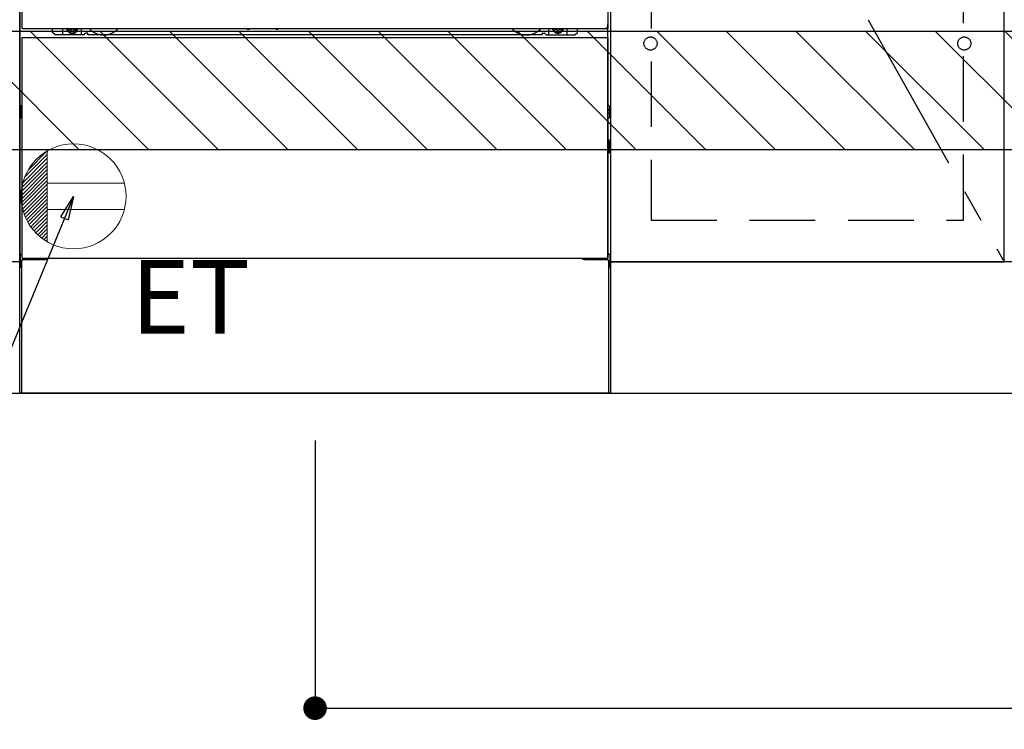
# Model space of a CAD drawing. Extents: x 83844 to 110317, y -22065 to -13195.
# Drawn here: x 100071 to 100821, y -20233 to -19692 of the extents above; entities that cross this region are included whole.
import ezdxf

# ---------------------------------------------------------------- set-up
doc = ezdxf.new("R2010")
doc.units = 0
doc.header["$LTSCALE"] = 50
doc.header["$MEASUREMENT"] = 0
for name, pattern in [('CENTER', [2, 1.25, -0.25, 0.25, -0.25]), ('HIDDEN', [0.375, 0.25, -0.125]), ('HIDDENNEW0', [4.5, 3, -1.5]), ('PHANTOM', [2.5, 1.25, -0.25, 0.25, -0.25, 0.25, -0.25])]:
    doc.linetypes.add(name, pattern=pattern)
doc.layers.get('0').update_dxf_attribs({"linetype": 'CONTINUOUS'})
doc.layers.get('DEFPOINTS').update_dxf_attribs({"color": 146, "linetype": 'CONTINUOUS'})
for name, color, linetype in [('111-壁仕上', 3, 'CONTINUOUS'), ('120-キャビネット（外）', 7, 'CONTINUOUS'), ('121-キャビネット（中）', 253, 'HIDDEN'), ('123-扉向き', 231, 'CENTER'), ('150-機器', 8, 'CONTINUOUS'), ('160-文字', 254, 'CONTINUOUS'), ('166-寸法B', 11, 'CONTINUOUS'), ('180-補助', 161, 'CONTINUOUS')]:
    doc.layers.add(name, color=color, linetype=linetype)
doc.styles.add('KH001', font='txt')
doc.styles.add('ＭＳ ゴシック', font='txt', dxfattribs={"height": 10})
doc.dimstyles.new('KH1xx030', dxfattribs={"dimscale": 30, "dimtxt": 2, "dimasz": 0.6, "dimexe": 0.3, "dimexo": 1.2, "dimgap": 0.5, "dimtad": 3, "dimdec": 1, "dimdsep": 46, "dimlunit": 6, "dimtxsty": 'KH001', "dimblk": 'DOT', "dimcen": 1, "dimdle": 1, "dimclrd": 256, "dimclre": 256, "dimclrt": 256, "dimadec": 0, "dimazin": 0, "dimtfac": 1, "dimtdec": 1, "dimtix": 1, "dimtmove": 2, "dimatfit": 3, "dimldrblk": 'CLOSEDBLANK', "dimfxl": 1, "dimtolj": 1, "dimtzin": 0, "dimlwd": -1, "dimlwe": -1, "dimarcsym": 0})

# ---------------------------------------------------------------- blocks, each defined once
blk = doc.blocks.new('_Dot')
at = {"color": 0, "linetype": 'ByBlock', "lineweight": -2}
blk.add_line((-0.5, 0), (-1, 0), dxfattribs=at)
at = {"color": 0, "linetype": 'ByBlock', "const_width": 0.5}
blk.add_lwpolyline([(-0.25, 0, 1), (0.25, 0, 1)], format="xyb", close=True, dxfattribs=at)
blk = doc.blocks.new('*D114')
at = {"layer": '166-寸法B', "transparency": 16777216}
for p, q in [((99001.92, -20012.95), (99001.92, -20496.11)), ((101739.92, -20256.31), (101739.92, -20496.11)), ((99019.92, -20487.11), (101721.92, -20487.11))]:
    blk.add_line(p, q, dxfattribs=at)
at = {"layer": 'DEFPOINTS', "color": 0, "transparency": 16777216}
for p in [(99001.92, -19976.95), (101739.92, -20220.31), (101739.92, -20487.11)]:
    blk.add_point(p, dxfattribs=at)
at = {"layer": '166-寸法B', "transparency": 16777216, "xscale": 18, "yscale": 18, "zscale": 18, "rotation": 180}
blk.add_blockref('_Dot', (99001.92, -20487.11), dxfattribs=at)
at = {"layer": '166-寸法B', "transparency": 16777216, "xscale": 18, "yscale": 18, "zscale": 18}
blk.add_blockref('_Dot', (101739.92, -20487.11), dxfattribs=at)
at = {"layer": '166-寸法B', "transparency": 16777216, "insert": (100370.92, -20438.31), "char_height": 60, "attachment_point": 5, "style": 'KH001'}
blk.add_mtext('\\A1;2,738', dxfattribs=at)
blk = doc.blocks.new('_ClosedBlank')
at = {"color": 0, "linetype": 'ByBlock', "lineweight": -2}
for p, q in [((-1, 0.167), (0, 0)), ((-1, 0.167), (-1, -0.167)), ((0, 0), (-1, -0.167))]:
    blk.add_line(p, q, dxfattribs=at)
blk = doc.blocks.new('*D142')
at = {"layer": '166-寸法B', "transparency": 16777216}
for p, q in [((98998.92, -20012.95), (98998.92, -20631.11)), ((101742.92, -20012.95), (101742.92, -20631.11)), ((99016.92, -20622.11), (101724.92, -20622.11))]:
    blk.add_line(p, q, dxfattribs=at)
at = {"layer": 'DEFPOINTS', "color": 0, "transparency": 16777216}
for p in [(98998.92, -19976.95), (101742.92, -19976.95), (101742.92, -20622.11)]:
    blk.add_point(p, dxfattribs=at)
at = {"layer": '166-寸法B', "transparency": 16777216, "xscale": 18, "yscale": 18, "zscale": 18, "rotation": 180}
blk.add_blockref('_Dot', (98998.92, -20622.11), dxfattribs=at)
at = {"layer": '166-寸法B', "transparency": 16777216, "xscale": 18, "yscale": 18, "zscale": 18}
blk.add_blockref('_Dot', (101742.92, -20622.11), dxfattribs=at)
at = {"layer": '166-寸法B', "transparency": 16777216, "insert": (100370.92, -20573.31), "char_height": 60, "attachment_point": 5, "style": 'KH001'}
blk.add_mtext('\\A1;2,744', dxfattribs=at)
blk = doc.blocks.new('ｺﾝｾﾝﾄ')
at = {"layer": '160-文字', "color": 4, "linetype": 'Continuous', "lineweight": 20}
for p, q in [((-37.25, 14.58), (-20, 31.82)), ((-34.62, 20.03), (-20.03, 34.62)), ((-20, 34.64), (-20, -34.64)), ((-39.85, 3.49), (-20, 23.34)), ((-39.43, 6.74), (-20, 26.17)), ((-38.63, 10.36), (-20, 29)), ((-40, 0.51), (-20, 20.51)), ((-39.94, -2.25), (-20, 17.68)), ((-39.7, -4.85), (-20, 14.85)), ((-39.33, -7.3), (-20, 12.03)), ((-38.82, -9.63), (-20, 9.2)), ((38.73, 10), (-20, 10)), ((-38.21, -11.84), (-20, 6.37)), ((-37.49, -13.95), (-20, 3.54)), ((-36.68, -15.96), (-20, 0.71)), ((-35.78, -17.89), (-20, -2.12)), ((-34.79, -19.74), (-20, -4.94)), ((-33.73, -21.5), (-20, -7.77)), ((-32.59, -23.19), (-20, -10.6)), ((-31.38, -24.81), (-20, -13.43)), ((38.73, -10), (-20, -10)), ((-30.09, -26.35), (-20, -16.26)), ((-28.74, -27.82), (-20, -19.09)), ((-27.31, -29.23), (-20, -21.92)), ((-25.81, -30.56), (-20, -24.74)), ((-24.24, -31.82), (-20, -27.57)), ((-22.6, -33), (-20, -30.4)), ((-20.89, -34.11), (-20, -33.23))]:
    blk.add_line(p, q, dxfattribs=at)
blk.add_circle((0, 0), 40, dxfattribs=at)
blk = doc.blocks.new('*D151')
at = {"layer": '166-寸法B', "transparency": 16777216}
for p, q in [((100295.92, -20012.95), (100295.92, -20225.95)), ((101742.92, -20012.95), (101742.92, -20225.95)), ((100313.92, -20216.95), (101724.92, -20216.95))]:
    blk.add_line(p, q, dxfattribs=at)
at = {"layer": 'DEFPOINTS', "color": 0, "transparency": 16777216}
for p in [(100295.92, -19976.95), (101742.92, -19976.95), (101742.92, -20216.95)]:
    blk.add_point(p, dxfattribs=at)
at = {"layer": '166-寸法B', "transparency": 16777216, "xscale": 18, "yscale": 18, "zscale": 18, "rotation": 180}
blk.add_blockref('_Dot', (100295.92, -20216.95), dxfattribs=at)
at = {"layer": '166-寸法B', "transparency": 16777216, "xscale": 18, "yscale": 18, "zscale": 18}
blk.add_blockref('_Dot', (101742.92, -20216.95), dxfattribs=at)
at = {"layer": '166-寸法B', "transparency": 16777216, "insert": (101019.42, -20168.14), "char_height": 60, "attachment_point": 5, "style": 'KH001'}
blk.add_mtext('\\A1;1,447', dxfattribs=at)

msp = doc.modelspace()

# ---------------------------------------------------------------- hatches: boundary and pattern name
at = {"layer": '180-補助'}
h = msp.add_hatch(dxfattribs=at)
h.set_pattern_fill('ANSI31', color=13, scale=300, style=0)
h.set_pattern_definition([(135, (343932.047, 16937.31), (26.5165043, 26.5165043), [])])
h.paths.add_polyline_path([(101739.92, -19701.27), (99001.92, -19701.27), (99001.92, -19791.27), (101739.92, -19791.27)])

# ---------------------------------------------------------------- linework, layer by layer
at = {"layer": '111-壁仕上', "ltscale": 2}
msp.add_line((98427.53, -19976.95), (102470.05, -19976.95), dxfattribs=at)
at = {"layer": '120-キャビネット（外）', "color": 6}
for p, q in [((100070.92, -19976.95), (100070.92, -19156.95)), ((100520.92, -19156.95), (100520.92, -19976.95)), ((100520.92, -19976.95), (100070.92, -19976.95))]:
    msp.add_line(p, q, dxfattribs=at)
for points in [[(99020.92, -19156.95), (100070.92, -19156.95), (100070.92, -19876.95), (99020.92, -19876.95)], [(100520.92, -19876.95), (100820.92, -19876.95), (100820.92, -19156.95), (100520.92, -19156.95)], [(100820.92, -19343.95), (100520.92, -19343.95), (100520.92, -19876.95), (100820.92, -19876.95)], [(100070.92, -19876.95), (99020.92, -19876.95), (99020.92, -19976.95), (100070.92, -19976.95)], [(101720.92, -19876.95), (100520.92, -19876.95), (100520.92, -19976.95), (101720.92, -19976.95)]]:
    msp.add_lwpolyline(points, close=True, dxfattribs=at)
at = {"layer": '121-キャビネット（中）', "color": 13, "ltscale": 4}
msp.add_lwpolyline([(100789.92, -19649.05), (100551.92, -19649.05), (100551.92, -19845.05), (100789.92, -19845.05)], close=True, dxfattribs=at)
for centre in [(100551.42, -19710.45), (100551.42, -19710.45), (100790.42, -19710.45), (100790.42, -19710.45)]:
    msp.add_circle(centre, 5, dxfattribs=at)
at = {"layer": '123-扉向き', "ltscale": 2}
msp.add_line((100520.92, -19343.95), (100820.92, -19876.95), dxfattribs=at)
at = {"layer": '150-機器', "color": 13}
for p, q in [((100072.92, -19698.95), (100072.92, -19157.95)), ((100518.92, -19157.95), (100518.92, -19698.95)), ((100072.92, -19698.95), (100518.92, -19698.95)), ((100072.92, -19705.95), (100518.92, -19705.95)), ((100072.92, -19873.95), (100072.92, -19705.95)), ((100518.92, -19705.95), (100518.92, -19873.95)), ((100072.92, -19873.95), (100518.92, -19873.95))]:
    msp.add_line(p, q, dxfattribs=at)
at = {"layer": '150-機器', "color": 13, "linetype": 'Continuous'}
for p, q in [((100095.9, -19701.95), (100095.9, -19698.95)), ((100097.9, -19703.95), (100095.9, -19701.95)), ((100103.9, -19703.95), (100103.9, -19698.95)), ((100108.85, -19698.95), (100108.85, -19699.8)), ((100108.85, -19699.8), (100109.55, -19699.8)), ((100110.35, -19700.6), (100110.35, -19701.3)), ((100110.35, -19701.3), (100111.55, -19701.3)), ((100111.55, -19700.6), (100111.55, -19701.3)), ((100112.35, -19699.8), (100113.05, -19699.8)), ((100113.05, -19698.95), (100113.05, -19699.8)), ((100117.9, -19703.95), (100117.9, -19698.95)), ((100122.4, -19702.45), (100121.4, -19702.45)), ((100243.97, -19698.95), (100243.96, -19699.09)), ((100244.46, -19699.64), (100245.38, -19699.64)), ((100245.87, -19698.95), (100245.88, -19699.09)), ((100265.97, -19698.95), (100265.96, -19699.09)), ((100266.46, -19699.64), (100267.38, -19699.64)), ((100267.87, -19698.95), (100267.88, -19699.09)), ((100469.4, -19702.45), (100470.4, -19702.45)), ((100473.9, -19703.95), (100473.9, -19698.95)), ((100478.8, -19698.95), (100478.8, -19699.55)), ((100478.8, -19699.55), (100479.5, -19699.55)), ((100480.3, -19700.35), (100480.3, -19701.05)), ((100480.3, -19701.05), (100481.5, -19701.05)), ((100481.5, -19700.35), (100481.5, -19701.05)), ((100482.3, -19699.55), (100483, -19699.55)), ((100483, -19698.95), (100483, -19699.55)), ((100487.9, -19703.95), (100487.9, -19698.95)), ((100493.9, -19703.95), (100495.9, -19701.95)), ((100495.9, -19701.95), (100495.9, -19698.95)), ((100518.9, -19873.95), (100518.9, -19695.45)), ((100119.9, -19703.95), (100097.9, -19703.95)), ((100119.9, -19703.95), (100120.9, -19702.95)), ((100122.9, -19703.95), (100122.9, -19702.95)), ((100468.9, -19703.95), (100122.9, -19703.95)), ((100468.9, -19703.95), (100468.9, -19702.95)), ((100471.9, -19703.95), (100470.9, -19702.95)), ((100471.9, -19703.95), (100493.9, -19703.95)), ((100071.7, -19758.19), (100071.7, -19766.7)), ((100072.2, -19757.69), (100072.9, -19757.69)), ((100072.2, -19761.2), (100072.9, -19761.2)), ((100519.61, -19757.69), (100518.9, -19757.69)), ((100519.6, -19761.2), (100518.9, -19761.2)), ((100520.1, -19758.19), (100520.1, -19766.7)), ((100072.2, -19763.7), (100072.9, -19763.7)), ((100072.2, -19767.2), (100072.9, -19767.21)), ((100519.6, -19763.7), (100518.9, -19763.7)), ((100519.61, -19767.2), (100518.9, -19767.21)), ((100519.61, -19783.94), (100518.92, -19783.92)), ((100520.1, -19793.46), (100520.1, -19784.44)), ((100519.6, -19787.7), (100518.9, -19787.7)), ((100519.6, -19790.2), (100518.9, -19790.2)), ((100519.61, -19793.96), (100518.9, -19793.97)), ((100071.4, -19871.44), (100071.4, -19880.46)), ((100071.89, -19870.94), (100072.9, -19870.92)), ((100073.4, -19874.95), (100090.6, -19874.95)), ((100501.2, -19874.95), (100518.4, -19874.95)), ((100519.91, -19870.94), (100518.9, -19870.92)), ((100520.4, -19871.44), (100520.4, -19880.46)), ((100071.89, -19880.96), (100072.4, -19880.97)), ((100072.4, -19875.95), (100072.4, -19976.95)), ((100519.4, -19875.95), (100519.4, -19908.95)), ((100519.91, -19880.96), (100519.4, -19880.97)), ((100519.4, -19908.95), (100519.4, -19976.95)), ((100519.4, -19976.95), (100072.4, -19976.95))]:
    msp.add_line(p, q, dxfattribs=at)
at = {"layer": '150-機器', "color": 13, "linetype": 'HIDDENNEW0'}
for p, q in [((100113, -19701.19), (100108.9, -19701.19)), ((100478.81, -19701.19), (100482.9, -19701.19)), ((100084.9, -19873.95), (100084.9, -19874.95)), ((100085.9, -19873.95), (100085.9, -19874.95)), ((100505.9, -19873.95), (100505.9, -19874.95)), ((100506.9, -19873.95), (100506.9, -19874.95))]:
    msp.add_line(p, q, dxfattribs=at)
at = {"layer": '150-機器', "color": 13, "linetype": 'Continuous'}
for centre, radius, start, end in [((100108.9, -19698.95), 2.25, 180.1379, 236.25101), ((100110.95, -19699.2), 3.75, 176.22974, 180), ((100110.95, -19699.2), 3.75, 180, 0), ((100110.95, -19699.2), 3.25, 175.64866, 180), ((100110.95, -19699.2), 3.25, 180, 0), ((100109.55, -19700.6), 0.8, 0.00001, 89.99999), ((100112.35, -19700.6), 0.8, 90.00001, 179.99999), ((100112.9, -19698.95), 2.25, 303.74899, 359.8621), ((100110.95, -19699.2), 3.25, 0, 4.35134), ((100110.95, -19699.2), 3.75, 0, 3.77026), ((100121.4, -19702.95), 0.5, 90, 180), ((100122.4, -19702.95), 0.5, 0, 90), ((100244.46, -19699.14), 0.5, 174.12893, 269.97401), ((100245.38, -19699.14), 0.5, 270.00307, 5.84816), ((100266.46, -19699.14), 0.5, 174.12893, 269.97401), ((100267.38, -19699.14), 0.5, 270.00307, 5.84816), ((100469.4, -19702.95), 0.5, 90, 180), ((100470.4, -19702.95), 0.5, 0, 90), ((100478.9, -19698.95), 2.25, 180.1379, 236.25101), ((100480.9, -19698.95), 3.75, 180.08274, 359.91726), ((100480.9, -19698.95), 3.25, 180.09547, 359.90453), ((100479.5, -19700.35), 0.8, 0.00001, 89.99999), ((100482.3, -19700.35), 0.8, 90.00001, 179.99999), ((100482.9, -19698.95), 2.25, 303.74899, 359.8621), ((100072.2, -19758.19), 0.5, 90.3838, 179.98407), ((100072.2, -19761.7), 0.5, 90, 180), ((100519.6, -19761.7), 0.5, 0, 90), ((100519.6, -19758.19), 0.5, 359.99286, 89.59313), ((100072.2, -19763.2), 0.5, 180, 270), ((100072.2, -19766.7), 0.5, 180.01593, 269.6162), ((100519.6, -19763.2), 0.5, 270, 360), ((100519.6, -19766.7), 0.5, 270.40687, 0.00714), ((100519.6, -19784.44), 0.5, 359.99416, 88.84839), ((100519.6, -19788.2), 0.5, 0, 90), ((100519.6, -19789.7), 0.5, 270, 360), ((100519.6, -19793.46), 0.5, 271.15161, 0.00584), ((100071.9, -19871.44), 0.5, 91.15161, 180.00584), ((100073.4, -19875.95), 1, 90, 180), ((100090.6, -19871.95), 3, 270, 318.05078), ((100501.2, -19871.95), 3, 221.94922, 270), ((100518.4, -19875.95), 1, 0, 90), ((100519.9, -19871.44), 0.5, 359.99416, 88.84839), ((100071.9, -19880.46), 0.5, 179.99416, 268.84839), ((100519.9, -19880.46), 0.5, 271.15161, 0.00584)]:
    msp.add_arc(centre, radius, start, end, dxfattribs=at)
at = {"layer": '150-機器', "color": 13, "linetype": 'HIDDENNEW0'}
for centre, radius, start, end in [((100108.9, -19698.95), 2.25, 236.25101, 270), ((100112.9, -19698.95), 2.25, 270, 303.74899), ((100134.9, -19688.95), 15, 221.83807, 318.16193), ((100456.9, -19688.95), 15, 221.83807, 318.16193), ((100478.9, -19698.95), 2.25, 236.25101, 270), ((100482.9, -19698.95), 2.25, 270, 303.74899), ((100134.9, -19688.95), 15, 262.83437, 277.16563), ((100456.9, -19688.95), 15, 262.83437, 277.16563)]:
    msp.add_arc(centre, radius, start, end, dxfattribs=at)
at = {"layer": '150-機器', "color": 13, "linetype": 'PHANTOM'}
msp.add_arc((100516.9, -19696.94), 2, 270, 0, dxfattribs=at)
at = {"layer": '150-機器', "color": 13}
msp.add_point((100110.95, -19699.2), dxfattribs=at)
at = {"layer": '180-補助', "color": 13}
msp.add_lwpolyline([(101739.92, -19701.27), (99001.92, -19701.27), (99001.92, -19791.27), (101739.92, -19791.27)], close=True, dxfattribs=at)

# ---------------------------------------------------------------- block references
at = {"layer": '160-文字'}
msp.add_blockref('ｺﾝｾﾝﾄ', (100111.92, -19826.95), dxfattribs=at)

# ---------------------------------------------------------------- texts
at = {"layer": '160-文字', "color": 4, "lineweight": 0, "insert": (100155.61, -19875.52), "char_height": 56, "attachment_point": 1, "line_spacing_factor": 0.782827, "style": 'ＭＳ ゴシック'}
msp.add_mtext('ET', dxfattribs=at)

# ---------------------------------------------------------------- dimensions: what is measured, and where the dimension line sits
at = {"layer": '166-寸法B'}
dim = msp.add_linear_dim(base=(101742.92, -20622.11), p1=(98998.92, -19976.95), p2=(101742.92, -19976.95), angle=180, dimstyle='KH1xx030', dxfattribs=at)
dim.commit()
dim.dimension.update_dxf_attribs({"geometry": '*D142', "text_midpoint": (100370.92, -20573.31)})
for base, p1, p2, picture, middle in [((101739.92, -20487.11), (99001.92, -19976.95), (101739.92, -20220.31), '*D114', (100370.92, -20438.31)), ((101742.92, -20216.95), (100295.92, -19976.95), (101742.92, -19976.95), '*D151', (101019.42, -20168.14))]:
    dim = msp.add_linear_dim(base=base, p1=p1, p2=p2, dimstyle='KH1xx030', dxfattribs=at)
    dim.commit()
    dim.dimension.update_dxf_attribs({"geometry": picture, "text_midpoint": middle})

# ---------------------------------------------------------------- leaders
at = {"layer": '160-文字', "annotation_type": 0, "has_hookline": 1, "hookline_direction": 1, "text_width": 1319.09}
msp.add_leader([(100111.92, -19826.95), (99645.71, -20958.31), (99627.71, -20958.31)], dimstyle='KH1xx030', override={"dimgap": 0.5, "dimtad": 1}, dxfattribs=at)

doc.saveas('drawing.dxf')
